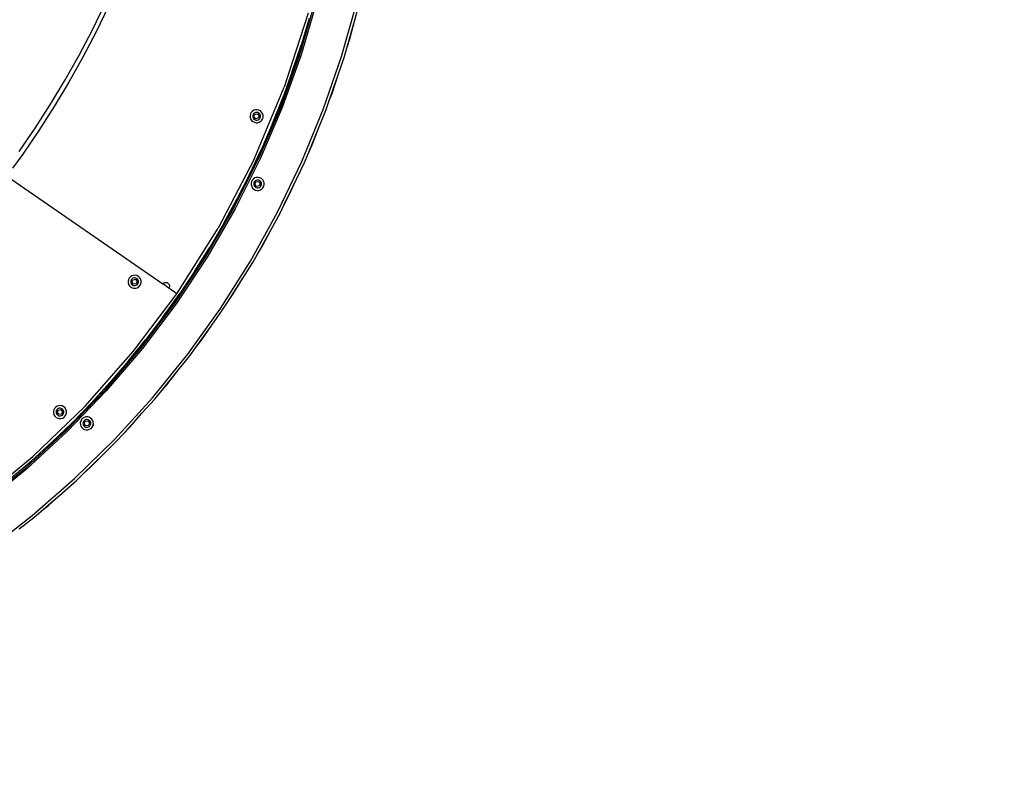
# Model space of a CAD drawing. Units: inches. Extents: x -180 to 870, y -2 to 750.
# Drawn here: x 461 to 572, y 194 to 279 of the extents above; entities that cross this region are included whole.
import ezdxf

# ---------------------------------------------------------------- set-up
doc = ezdxf.new("R2010")
doc.units = ezdxf.units.IN
doc.header["$MEASUREMENT"] = 0
doc.layers.add('VP-DIM', color=7, linetype='Continuous')
doc.layers.add('VP-HIC', color=6, linetype='Continuous')
doc.layers.add('VP-EQ', color=7, linetype='Continuous', true_color=0x8a3492)
doc.styles.get("Standard").update_dxf_attribs({"font": 'arial.ttf'})
doc.dimstyles.get("Standard").update_dxf_attribs({"dimtxt": 14, "dimasz": 20, "dimexe": 20, "dimexo": 50, "dimgap": 20, "dimtad": 0, "dimdec": 0, "dimzin": 0, "dimdsep": 46, "dimtxsty": 'Standard', "dimcen": -0.09, "dimadec": 0, "dimazin": 0, "dimtfac": 1, "dimtdec": 4, "dimtofl": 0, "dimtmove": 0, "dimatfit": 3, "dimfxl": 70, "dimfxlon": 1, "dimtolj": 1, "dimtzin": 0, "dimarcsym": 0})

# ---------------------------------------------------------------- blocks, each defined once
blk = doc.blocks.new('0728')
at = {"layer": 'VP-EQ', "color": 0}
for p, q in [((492.41, -853.21), (494.17, -847.17)), ((494.32, -847.21), (492.55, -853.25)), ((497.11, -853.45), (498.82, -847.37)), ((469.07, -850.44), (470.48, -847.56)), ((470.9, -847.78), (469.49, -850.68)), ((498.55, -849.45), (499.11, -847.44)), ((493.33, -848.58), (490.65, -856.91)), ((493.44, -849.15), (492.56, -852.16)), ((497.69, -852.49), (498.55, -849.45)), ((498.02, -851.46), (498.55, -849.45)), ((467.59, -853.28), (469.07, -850.44)), ((469.49, -850.68), (468, -853.53)), ((497.69, -852.49), (498.02, -851.46)), ((491.56, -855.14), (492.56, -852.16)), ((492.56, -852.16), (492.27, -853.16)), ((497.39, -853.54), (497.69, -852.49)), ((466.02, -856.07), (467.59, -853.28)), ((468, -853.53), (466.42, -856.33)), ((490.29, -859.12), (492.41, -853.21)), ((492.55, -853.25), (490.43, -859.17)), ((492.27, -853.16), (491.56, -855.14)), ((495.05, -859.42), (497.11, -853.45)), ((496.72, -855.5), (497.39, -853.54)), ((464.37, -858.81), (466.02, -856.07)), ((491.56, -855.14), (490.5, -858.09)), ((495.68, -858.5), (496.72, -855.5)), ((496.08, -857.49), (496.72, -855.5)), ((466.42, -856.33), (464.77, -859.08)), ((487.27, -864.99), (490.65, -856.91)), ((489.32, -861), (490.5, -858.09)), ((490.5, -858.09), (490.15, -859.06)), ((495.68, -858.5), (496.08, -857.49)), ((462.65, -861.49), (464.37, -858.81)), ((464.77, -859.08), (463.04, -861.78)), ((487.23, -859.5), (487.07, -859.6)), ((487.42, -859.44), (487.23, -859.5)), ((487.61, -859.43), (487.42, -859.44)), ((487.8, -859.47), (487.61, -859.43)), ((487.97, -859.56), (487.8, -859.47)), ((487.81, -864.89), (490.29, -859.12)), ((490.43, -859.17), (487.95, -864.96)), ((490.15, -859.06), (489.32, -861)), ((492.65, -865.26), (495.05, -859.42)), ((494.54, -861.45), (495.33, -859.52)), ((495.33, -859.52), (495.68, -858.5)), ((486.85, -859.91), (486.81, -860.1)), ((486.81, -860.1), (486.82, -860.29)), ((486.82, -860.29), (486.87, -860.47)), ((486.94, -859.74), (486.85, -859.91)), ((486.87, -860.47), (486.98, -860.63)), ((487.07, -859.6), (486.94, -859.74)), ((486.98, -860.63), (487.12, -860.76)), ((487.14, -860.01), (487.11, -860.12)), ((487.11, -860.12), (487.11, -860.24)), ((487.11, -860.24), (487.15, -860.35)), ((487.19, -859.91), (487.14, -860.01)), ((487.15, -860.35), (487.21, -860.44)), ((487.26, -859.83), (487.19, -859.91)), ((487.21, -860.44), (487.29, -860.52)), ((487.25, -860.21), (487.35, -859.93)), ((487.43, -860.44), (487.25, -860.21)), ((487.36, -859.77), (487.26, -859.83)), ((487.29, -860.52), (487.39, -860.57)), ((487.35, -859.93), (487.65, -859.88)), ((487.47, -859.74), (487.36, -859.77)), ((487.39, -860.57), (487.5, -860.6)), ((487.73, -860.4), (487.43, -860.44)), ((487.58, -859.73), (487.47, -859.74)), ((487.5, -860.6), (487.62, -860.59)), ((487.69, -859.76), (487.58, -859.73)), ((487.62, -860.59), (487.72, -860.56)), ((487.65, -859.88), (487.84, -860.12)), ((487.79, -859.81), (487.69, -859.76)), ((487.72, -860.56), (487.82, -860.5)), ((487.84, -860.12), (487.73, -860.4)), ((487.88, -859.89), (487.79, -859.81)), ((487.82, -860.5), (487.9, -860.41)), ((487.94, -859.98), (487.88, -859.89)), ((487.9, -860.41), (487.95, -860.31)), ((487.97, -860.09), (487.94, -859.98)), ((487.95, -860.31), (487.98, -860.2)), ((488.11, -859.69), (487.97, -859.56)), ((487.98, -860.2), (487.97, -860.09)), ((488.01, -860.73), (488.14, -860.59)), ((488.21, -859.86), (488.11, -859.69)), ((488.14, -860.59), (488.23, -860.42)), ((488.27, -860.04), (488.21, -859.86)), ((488.23, -860.42), (488.28, -860.23)), ((488.28, -860.23), (488.27, -860.04)), ((460.85, -864.12), (462.65, -861.49)), ((487.12, -860.76), (487.29, -860.85)), ((487.29, -860.85), (487.48, -860.9)), ((487.48, -860.9), (487.67, -860.89)), ((487.67, -860.89), (487.85, -860.83)), ((487.85, -860.83), (488.01, -860.73)), ((489.32, -861), (488.08, -863.88)), ((493.33, -864.38), (494.54, -861.45)), ((493.78, -863.39), (494.54, -861.45)), ((463.04, -861.78), (461.23, -864.42)), ((486.73, -866.71), (488.08, -863.88)), ((488.08, -863.88), (487.68, -864.83)), ((493.33, -864.38), (493.78, -863.39)), ((461.23, -864.42), (460.07, -866.01)), ((487.27, -864.99), (483.23, -872.75)), ((485, -870.51), (487.81, -864.89)), ((487.95, -864.96), (485.13, -870.58)), ((487.68, -864.83), (486.73, -866.71)), ((492.92, -865.38), (493.33, -864.38)), ((489.91, -870.95), (492.65, -865.26)), ((492.02, -867.25), (492.92, -865.38)), ((459.41, -866.87), (476.98, -879.04)), ((486.73, -866.71), (485.33, -869.51)), ((487.19, -867.21), (487.06, -867.36)), ((487.35, -867.11), (487.19, -867.21)), ((487.54, -867.05), (487.35, -867.11)), ((487.73, -867.05), (487.54, -867.05)), ((487.92, -867.09), (487.73, -867.05)), ((488.09, -867.18), (487.92, -867.09)), ((488.23, -867.31), (488.09, -867.18)), ((490.65, -870.11), (492.02, -867.25)), ((491.15, -869.15), (492.02, -867.25)), ((486.97, -867.53), (486.93, -867.71)), ((486.93, -867.71), (486.94, -867.9)), ((486.94, -867.9), (486.99, -868.09)), ((487.06, -867.36), (486.97, -867.53)), ((486.99, -868.09), (487.09, -868.25)), ((487.09, -868.25), (487.24, -868.38)), ((487.25, -867.63), (487.23, -867.74)), ((487.23, -867.74), (487.23, -867.85)), ((487.23, -867.85), (487.27, -867.96)), ((487.24, -868.38), (487.41, -868.47)), ((487.31, -867.53), (487.25, -867.63)), ((487.27, -867.96), (487.33, -868.06)), ((487.38, -867.45), (487.31, -867.53)), ((487.33, -868.06), (487.41, -868.14)), ((487.36, -867.83), (487.47, -867.55)), ((487.55, -868.06), (487.36, -867.83)), ((487.48, -867.39), (487.38, -867.45)), ((487.41, -868.14), (487.51, -868.19)), ((487.47, -867.55), (487.77, -867.5)), ((487.59, -867.35), (487.48, -867.39)), ((487.51, -868.19), (487.62, -868.21)), ((487.85, -868.01), (487.55, -868.06)), ((487.7, -867.35), (487.59, -867.35)), ((487.62, -868.21), (487.73, -868.21)), ((487.81, -867.37), (487.7, -867.35)), ((487.73, -868.21), (487.84, -868.17)), ((487.77, -867.5), (487.96, -867.73)), ((487.91, -867.43), (487.81, -867.37)), ((487.84, -868.17), (487.94, -868.11)), ((487.96, -867.73), (487.85, -868.01)), ((488, -867.5), (487.91, -867.43)), ((487.94, -868.11), (488.02, -868.03)), ((487.97, -868.45), (488.13, -868.35)), ((488.06, -867.6), (488, -867.5)), ((488.02, -868.03), (488.07, -867.93)), ((488.09, -867.71), (488.06, -867.6)), ((488.07, -867.93), (488.09, -867.82)), ((488.09, -867.82), (488.09, -867.71)), ((488.13, -868.35), (488.26, -868.21)), ((488.33, -867.47), (488.23, -867.31)), ((488.26, -868.21), (488.35, -868.04)), ((488.39, -867.66), (488.33, -867.47)), ((488.35, -868.04), (488.39, -867.85)), ((488.39, -867.85), (488.39, -867.66)), ((483.81, -872.26), (485.33, -869.51)), ((485.33, -869.51), (484.86, -870.44)), ((487.41, -868.47), (487.59, -868.51)), ((487.59, -868.51), (487.79, -868.51)), ((487.79, -868.51), (487.97, -868.45)), ((490.65, -870.11), (491.15, -869.15)), ((481.85, -875.94), (485, -870.51)), ((485.13, -870.58), (481.97, -876.02)), ((484.86, -870.44), (483.81, -872.26)), ((490.18, -871.08), (490.65, -870.11)), ((486.85, -876.47), (489.91, -870.95)), ((489.17, -872.91), (490.18, -871.08)), ((489.88, -870.91), (489.89, -870.9)), ((478.56, -880.14), (483.23, -872.75)), ((483.81, -872.26), (482.24, -874.97)), ((487.63, -875.67), (489.17, -872.91)), ((488.2, -874.75), (489.17, -872.91)), ((480.56, -877.62), (482.24, -874.97)), ((482.24, -874.97), (481.72, -875.87)), ((487.63, -875.67), (488.2, -874.75)), ((478.38, -881.18), (481.85, -875.94)), ((481.97, -876.02), (478.5, -881.27)), ((481.72, -875.87), (480.56, -877.62)), ((487.11, -876.62), (487.63, -875.67)), ((483.47, -881.81), (486.85, -876.47)), ((485.99, -878.38), (487.11, -876.62)), ((473.21, -878.37), (473.13, -878.54)), ((473.35, -878.23), (473.21, -878.37)), ((473.51, -878.12), (473.35, -878.23)), ((473.69, -878.07), (473.51, -878.12)), ((473.74, -878.36), (473.63, -878.4)), ((473.88, -878.06), (473.69, -878.07)), ((473.86, -878.36), (473.74, -878.36)), ((473.97, -878.38), (473.86, -878.36)), ((474.07, -878.1), (473.88, -878.06)), ((474.24, -878.19), (474.07, -878.1)), ((474.38, -878.32), (474.24, -878.19)), ((474.48, -878.48), (474.38, -878.32)), ((480.56, -877.62), (478.83, -880.23)), ((484.3, -881.06), (485.99, -878.38)), ((484.92, -880.16), (485.99, -878.38)), ((473.13, -878.54), (473.08, -878.72)), ((473.08, -878.72), (473.09, -878.92)), ((473.09, -878.92), (473.15, -879.1)), ((473.15, -879.1), (473.25, -879.26)), ((473.25, -879.26), (473.39, -879.39)), ((473.41, -878.64), (473.38, -878.75)), ((473.38, -878.75), (473.39, -878.87)), ((473.39, -878.87), (473.42, -878.97)), ((473.39, -879.39), (473.56, -879.48)), ((473.46, -878.54), (473.41, -878.64)), ((473.42, -878.97), (473.48, -879.07)), ((473.54, -878.46), (473.46, -878.54)), ((473.48, -879.07), (473.56, -879.15)), ((473.52, -878.84), (473.63, -878.56)), ((473.71, -879.07), (473.52, -878.84)), ((473.63, -878.4), (473.54, -878.46)), ((473.56, -879.15), (473.66, -879.2)), ((473.56, -879.48), (473.75, -879.52)), ((473.63, -878.56), (473.92, -878.51)), ((473.66, -879.2), (473.78, -879.22)), ((474, -879.03), (473.71, -879.07)), ((473.78, -879.22), (473.89, -879.22)), ((473.89, -879.22), (474, -879.19)), ((473.92, -878.51), (474.11, -878.75)), ((473.94, -879.52), (474.12, -879.46)), ((474.07, -878.44), (473.97, -878.38)), ((474.11, -878.75), (474, -879.03)), ((474, -879.19), (474.09, -879.13)), ((474.15, -878.51), (474.07, -878.44)), ((474.09, -879.13), (474.17, -879.04)), ((474.12, -879.46), (474.29, -879.36)), ((474.21, -878.61), (474.15, -878.51)), ((474.17, -879.04), (474.22, -878.94)), ((474.24, -878.72), (474.21, -878.61)), ((474.22, -878.94), (474.25, -878.83)), ((474.25, -878.83), (474.24, -878.72)), ((474.29, -879.36), (474.42, -879.22)), ((474.42, -879.22), (474.51, -879.05)), ((474.54, -878.67), (474.48, -878.48)), ((474.51, -879.05), (474.55, -878.86)), ((474.55, -878.86), (474.54, -878.67)), ((476.98, -879.04), (477.05, -878.96)), ((477.67, -879.53), (476.98, -879.04)), ((477.05, -878.96), (477.14, -878.9)), ((477.14, -878.9), (477.25, -878.87)), ((477.25, -878.87), (477.36, -878.86)), ((477.36, -878.86), (477.47, -878.88)), ((477.47, -878.88), (477.57, -878.94)), ((477.57, -878.94), (477.65, -879.01)), ((477.65, -879.01), (477.71, -879.1)), ((477.72, -879.43), (477.67, -879.53)), ((477.71, -879.1), (477.74, -879.21)), ((477.75, -879.32), (477.72, -879.43)), ((477.74, -879.21), (477.75, -879.32)), ((473.65, -886.66), (478.56, -880.14)), ((473.75, -879.52), (473.94, -879.52)), ((476.99, -882.77), (478.83, -880.23)), ((478.56, -880.14), (477.67, -879.53)), ((478.83, -880.23), (478.25, -881.1)), ((484.3, -881.06), (484.92, -880.16)), ((474.6, -886.2), (478.38, -881.18)), ((478.5, -881.27), (474.71, -886.29)), ((478.25, -881.1), (476.99, -882.77)), ((483.72, -881.97), (484.3, -881.06)), ((476.99, -882.77), (475.1, -885.28)), ((479.79, -886.94), (483.47, -881.81)), ((482.51, -883.67), (483.72, -881.97)), ((480.67, -886.24), (482.51, -883.67)), ((481.33, -885.38), (482.51, -883.67)), ((473.12, -887.71), (475.1, -885.28)), ((474.48, -886.11), (473.12, -887.71)), ((475.1, -885.28), (474.48, -886.11)), ((480.67, -886.24), (481.33, -885.38)), ((468.24, -892.78), (473.65, -886.66)), ((470.52, -890.98), (474.6, -886.2)), ((474.71, -886.29), (470.63, -891.08)), ((475.82, -891.85), (479.79, -886.94)), ((478.72, -888.74), (480.03, -887.12)), ((480.03, -887.12), (480.67, -886.24)), ((473.12, -887.71), (471.08, -890.09)), ((476.73, -891.2), (478.72, -888.74)), ((477.45, -890.38), (478.72, -888.74)), ((468.96, -892.4), (471.08, -890.09)), ((471.08, -890.09), (470.41, -890.88)), ((476.73, -891.2), (477.45, -890.38)), ((466.17, -895.51), (470.52, -890.98)), ((470.63, -891.08), (466.27, -895.62)), ((470.41, -890.88), (468.96, -892.4)), ((476.05, -892.04), (476.73, -891.2)), ((462.36, -898.46), (468.24, -892.78)), ((465.3, -892.74), (465.11, -892.79)), ((465.49, -892.73), (465.3, -892.74)), ((465.68, -892.77), (465.49, -892.73)), ((465.85, -892.86), (465.68, -892.77)), ((468.96, -892.4), (466.78, -894.66)), ((471.58, -896.52), (475.82, -891.85)), ((474.65, -893.58), (476.05, -892.04)), ((464.73, -893.21), (464.69, -893.4)), ((464.69, -893.4), (464.7, -893.59)), ((464.7, -893.59), (464.75, -893.77)), ((464.82, -893.04), (464.73, -893.21)), ((464.75, -893.77), (464.86, -893.93)), ((464.95, -892.9), (464.82, -893.04)), ((465.11, -892.79), (464.95, -892.9)), ((465.01, -893.31), (464.99, -893.42)), ((464.99, -893.42), (464.99, -893.54)), ((464.99, -893.54), (465.03, -893.65)), ((465.07, -893.21), (465.01, -893.31)), ((465.03, -893.65), (465.09, -893.74)), ((465.14, -893.13), (465.07, -893.21)), ((465.09, -893.74), (465.17, -893.82)), ((465.13, -893.51), (465.23, -893.23)), ((465.31, -893.74), (465.13, -893.51)), ((465.24, -893.07), (465.14, -893.13)), ((465.17, -893.82), (465.27, -893.87)), ((465.23, -893.23), (465.53, -893.18)), ((465.35, -893.03), (465.24, -893.07)), ((465.27, -893.87), (465.38, -893.9)), ((465.61, -893.7), (465.31, -893.74)), ((465.46, -893.03), (465.35, -893.03)), ((465.57, -893.06), (465.46, -893.03)), ((465.5, -893.89), (465.6, -893.86)), ((465.53, -893.18), (465.72, -893.42)), ((465.67, -893.11), (465.57, -893.06)), ((465.6, -893.86), (465.7, -893.8)), ((465.72, -893.42), (465.61, -893.7)), ((465.76, -893.19), (465.67, -893.11)), ((465.7, -893.8), (465.78, -893.71)), ((465.82, -893.28), (465.76, -893.19)), ((465.78, -893.71), (465.83, -893.61)), ((465.85, -893.39), (465.82, -893.28)), ((465.83, -893.61), (465.86, -893.5)), ((465.99, -892.99), (465.85, -892.86)), ((465.86, -893.5), (465.85, -893.39)), ((465.89, -894.03), (466.02, -893.89)), ((466.09, -893.16), (465.99, -892.99)), ((466.02, -893.89), (466.11, -893.72)), ((466.15, -893.34), (466.09, -893.16)), ((466.11, -893.72), (466.16, -893.53)), ((466.16, -893.53), (466.15, -893.34)), ((472.52, -895.93), (474.65, -893.58)), ((473.28, -895.15), (474.65, -893.58)), ((464.52, -896.83), (466.78, -894.66)), ((464.86, -893.93), (465, -894.06)), ((465, -894.06), (465.17, -894.15)), ((465.17, -894.15), (465.35, -894.2)), ((465.35, -894.2), (465.55, -894.19)), ((465.38, -893.9), (465.5, -893.89)), ((465.55, -894.19), (465.73, -894.13)), ((465.73, -894.13), (465.89, -894.03)), ((466.78, -894.66), (466.06, -895.41)), ((467.76, -894.47), (467.71, -894.66)), ((467.71, -894.66), (467.72, -894.85)), ((467.72, -894.85), (467.78, -895.04)), ((467.85, -894.3), (467.76, -894.47)), ((467.98, -894.16), (467.85, -894.3)), ((468.14, -894.06), (467.98, -894.16)), ((468.04, -894.58), (468.01, -894.69)), ((468.01, -894.69), (468.02, -894.8)), ((468.02, -894.8), (468.05, -894.91)), ((468.09, -894.48), (468.04, -894.58)), ((468.05, -894.91), (468.11, -895.01)), ((468.17, -894.39), (468.09, -894.48)), ((468.32, -894), (468.14, -894.06)), ((468.15, -894.77), (468.26, -894.49)), ((468.34, -895.01), (468.15, -894.77)), ((468.27, -894.33), (468.17, -894.39)), ((468.26, -894.49), (468.56, -894.45)), ((468.37, -894.3), (468.27, -894.33)), ((468.52, -893.99), (468.32, -894)), ((468.64, -894.96), (468.34, -895.01)), ((468.49, -894.29), (468.37, -894.3)), ((468.6, -894.32), (468.49, -894.29)), ((468.7, -894.04), (468.52, -893.99)), ((468.56, -894.45), (468.74, -894.68)), ((468.7, -894.37), (468.6, -894.32)), ((468.74, -894.68), (468.64, -894.96)), ((468.87, -894.13), (468.7, -894.04)), ((468.78, -894.45), (468.7, -894.37)), ((468.73, -895.06), (468.8, -894.98)), ((468.84, -894.55), (468.78, -894.45)), ((468.8, -894.98), (468.86, -894.88)), ((468.88, -894.65), (468.84, -894.55)), ((468.86, -894.88), (468.88, -894.77)), ((469.01, -894.26), (468.87, -894.13)), ((468.88, -894.77), (468.88, -894.65)), ((469.12, -894.42), (469.01, -894.26)), ((469.05, -895.15), (469.14, -894.98)), ((469.17, -894.6), (469.12, -894.42)), ((469.14, -894.98), (469.15, -894.95)), ((469.15, -894.95), (469.17, -894.85)), ((469.16, -894.91), (469.15, -894.95)), ((469.16, -894.91), (469.17, -894.85)), ((469.18, -894.8), (469.17, -894.6)), ((469.18, -894.81), (469.17, -894.85)), ((469.18, -894.8), (469.18, -894.81)), ((461.55, -899.77), (466.17, -895.51)), ((466.27, -895.62), (461.65, -899.88)), ((466.06, -895.41), (464.52, -896.83)), ((467.78, -895.04), (467.88, -895.2)), ((467.88, -895.2), (468.02, -895.33)), ((468.02, -895.33), (468.19, -895.42)), ((468.11, -895.01), (468.2, -895.08)), ((468.19, -895.42), (468.38, -895.46)), ((468.2, -895.08), (468.3, -895.14)), ((468.3, -895.14), (468.41, -895.16)), ((468.38, -895.46), (468.57, -895.45)), ((468.41, -895.16), (468.52, -895.16)), ((468.52, -895.16), (468.63, -895.12)), ((468.57, -895.45), (468.76, -895.4)), ((468.63, -895.12), (468.73, -895.06)), ((468.76, -895.4), (468.92, -895.29)), ((468.92, -895.29), (469.05, -895.15)), ((471.79, -896.73), (472.52, -895.93)), ((472.52, -895.93), (473.28, -895.15)), ((464.52, -896.83), (462.21, -898.96)), ((467.07, -900.94), (471.58, -896.52)), ((470.31, -898.19), (471.79, -896.73)), ((471.54, -896.5), (471.54, -896.5)), ((468.04, -900.4), (470.31, -898.19)), ((468.85, -899.67), (470.31, -898.19)), ((456.07, -903.65), (462.36, -898.46)), ((459.82, -900.99), (462.21, -898.96)), ((462.21, -898.96), (461.45, -899.66)), ((456.68, -903.75), (461.55, -899.77)), ((461.65, -899.88), (456.78, -903.86)), ((461.45, -899.66), (459.82, -900.99)), ((467.27, -901.16), (468.04, -900.4)), ((468.04, -900.4), (468.85, -899.67)), ((462.31, -905.09), (467.07, -900.94)), ((465.7, -902.53), (467.27, -901.16)), ((463.31, -904.61), (465.7, -902.53)), ((464.16, -903.93), (465.7, -902.53)), ((462.5, -905.32), (463.31, -904.61)), ((463.31, -904.61), (464.16, -903.93)), ((457.31, -908.96), (462.31, -905.09)), ((460.85, -906.6), (462.5, -905.32))]:
    blk.add_line(p, q, dxfattribs=at)
blk = doc.blocks.new('0728 2d')
at = {"layer": 'VP-EQ', "color": 0}
blk.add_circle((393.08, -820.89), 309.3, dxfattribs=at)
blk.add_blockref('0728', (0, 0), dxfattribs=at)
blk = doc.blocks.new('*D94')
at = {"layer": 'Defpoints', "color": 0}
for p in [(393.87, 416.38), (391.6, 197.79), (793.77, 197.79)]:
    blk.add_point(p, dxfattribs=at)
at = {"layer": 'VP-DIM', "color": 0, "lineweight": -2}
for p, q in [((723.77, 416.38), (813.77, 416.38)), ((793.77, 396.38), (793.77, 342.67)), ((793.77, 217.79), (793.77, 271.5)), ((723.77, 197.79), (813.77, 197.79))]:
    blk.add_line(p, q, dxfattribs=at)
at = {"layer": 'VP-DIM', "color": 0}
for points in [[(797.1, 396.38), (790.44, 396.38), (793.77, 416.38)], [(790.44, 217.79), (797.1, 217.79), (793.77, 197.79)]]:
    blk.add_solid(points, dxfattribs=at)
at = {"layer": 'VP-DIM', "color": 0, "insert": (793.77, 307.08), "char_height": 14, "attachment_point": 5, "rotation": 90}
blk.add_mtext('\\A1;219', dxfattribs=at)
blk = doc.blocks.new('*D95')
at = {"layer": 'Defpoints', "color": 0}
for p in [(393.08, 616.38), (393.08, -2.22), (850.03, -2.22)]:
    blk.add_point(p, dxfattribs=at)
at = {"layer": 'VP-DIM', "color": 0, "lineweight": -2}
for p, q in [((780.03, 616.38), (870.03, 616.38)), ((850.03, 596.38), (850.03, 342.58)), ((850.03, 17.78), (850.03, 271.57)), ((780.03, -2.22), (870.03, -2.22))]:
    blk.add_line(p, q, dxfattribs=at)
at = {"layer": 'VP-DIM', "color": 0}
for points in [[(853.37, 596.38), (846.7, 596.38), (850.03, 616.38)], [(846.7, 17.78), (853.37, 17.78), (850.03, -2.22)]]:
    blk.add_solid(points, dxfattribs=at)
at = {"layer": 'VP-DIM', "color": 0, "insert": (850.03, 307.08), "char_height": 14, "attachment_point": 5, "rotation": 90}
blk.add_mtext('\\A1;619', dxfattribs=at)

msp = doc.modelspace()

# ---------------------------------------------------------------- linework, layer by layer
at = {"layer": 'VP-HIC', "color": 3}
msp.add_circle((393.08, 307.08), 309.3, dxfattribs=at)

# ---------------------------------------------------------------- block references
at = {"layer": 'VP-EQ', "color": 0}
msp.add_blockref('0728 2d', (0, 1127.97), dxfattribs=at)

# ---------------------------------------------------------------- dimensions: what is measured, and where the dimension line sits
at = {"layer": 'VP-DIM', "color": 0}
for base, p1, p2, picture, middle in [((850.03, -2.22), (393.08, 616.38), (393.08, -2.22), '*D95', (850.03, 307.08)), ((793.77, 197.79), (393.87, 416.38), (391.6, 197.79), '*D94', (793.77, 307.08))]:
    dim = msp.add_linear_dim(base=base, p1=p1, p2=p2, angle=90, dimstyle='Standard', dxfattribs=at)
    dim.commit()
    dim.dimension.update_dxf_attribs({"geometry": picture, "text_midpoint": middle})

doc.saveas('drawing.dxf')
